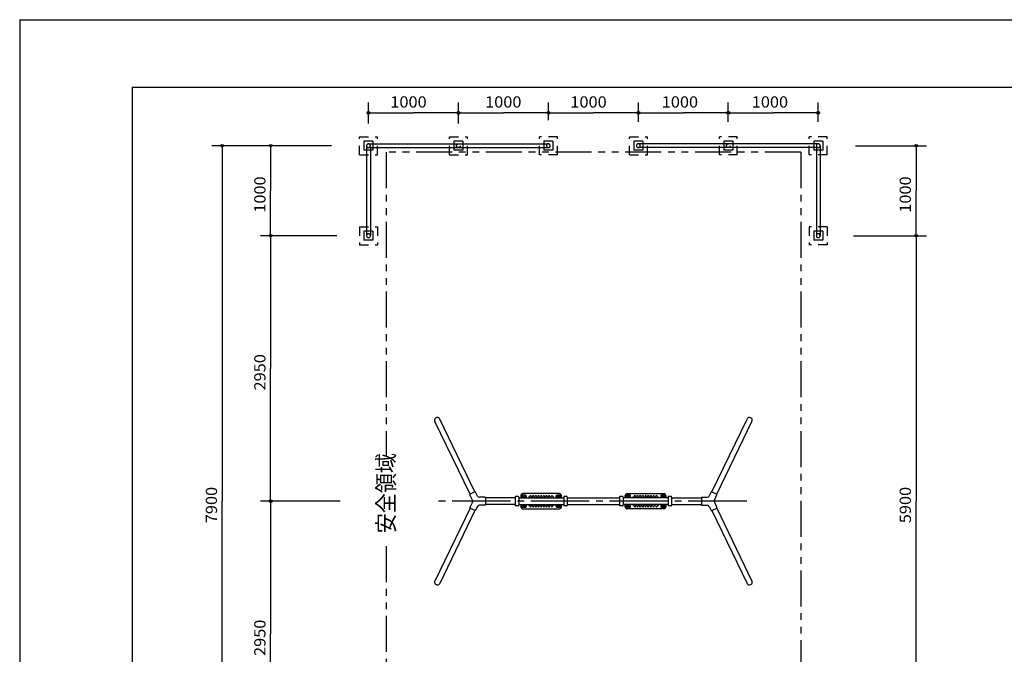
# Model space of a CAD drawing. Extents: x -440 to 0, y 0 to 297.
# Drawn here: x -440 to -221, y 156 to 297 of the extents above; entities that cross this region are included whole.
import ezdxf

# ---------------------------------------------------------------- set-up
doc = ezdxf.new("R2010")
doc.units = 0
for name, pattern in [('CENTER', [17.5, 13, -1.5, 1.5, -1.5]), ('DASHED', [3.5, 2, -1.5]), ('PHANTOM', [15.5, 8, -1.5, 1.5, -1.5, 1.5, -1.5])]:
    doc.linetypes.add(name, pattern=pattern)
doc.layers.get('0').update_dxf_attribs({"linetype": 'CONTINUOUS'})
doc.layers.add('1', color=7, linetype='CONTINUOUS')
doc.styles.get("Standard").update_dxf_attribs({"font": 'txt', "bigfont": 'BIGFONT'})
doc.dimstyles.get("Standard").update_dxf_attribs({"dimtxt": 2.5, "dimasz": 2.5, "dimexe": 1.25, "dimexo": 0.625, "dimtad": 1, "dimcen": 2.5, "dimazin": 3, "dimtfac": 1, "dimtmove": 0, "dimatfit": 3})

# ---------------------------------------------------------------- blocks, each defined once
blk = doc.blocks.new('*DIM0')
at = {"color": 7, "linetype": 'CONTINUOUS'}
for p, q in [((-384.21, 269), (-384.21, 259)), ((-384.21, 249), (-384.21, 259)), ((-370.39, 249), (-386.49, 249))]:
    blk.add_line(p, q, dxfattribs=at)
for centre in [(-384.21, 269), (-384.21, 249)]:
    blk.add_circle(centre, 0.3, dxfattribs=at)
at = {"color": 7, "linetype": 'CONTINUOUS', "width": 1.067564}
blk.add_text('1000', height=2.5, rotation=90, dxfattribs=at).set_placement((-385.36, 254.1))
blk = doc.blocks.new('*DIM1')
at = {"color": 7, "linetype": 'CONTINUOUS'}
for p, q in [((-362.47, 273.96), (-362.47, 278.6)), ((-342.47, 273.96), (-342.47, 278.6)), ((-362.47, 276.32), (-352.47, 276.32)), ((-342.47, 276.32), (-352.47, 276.32))]:
    blk.add_line(p, q, dxfattribs=at)
for centre in [(-362.47, 276.32), (-342.47, 276.32)]:
    blk.add_circle(centre, 0.3, dxfattribs=at)
at = {"color": 7, "linetype": 'CONTINUOUS', "width": 1.067564}
blk.add_text('1000', height=2.5, dxfattribs=at).set_placement((-357.61, 277.47))
blk = doc.blocks.new('*DIM2')
at = {"color": 7, "linetype": 'CONTINUOUS'}
for p in [(-342.47, 276.32), (-322.47, 276.32)]:
    blk.add_line(p, (-332.47, 276.32), dxfattribs=at)
for centre in [(-342.47, 276.32), (-322.47, 276.32)]:
    blk.add_circle(centre, 0.3, dxfattribs=at)
at = {"color": 7, "linetype": 'CONTINUOUS', "width": 1.067564}
blk.add_text('1000', height=2.5, dxfattribs=at).set_placement((-336.54, 277.47))
blk = doc.blocks.new('*DIM3')
at = {"color": 7, "linetype": 'CONTINUOUS'}
for p, q in [((-254.22, 269), (-238.45, 269)), ((-240.73, 269), (-240.73, 259)), ((-240.73, 249), (-240.73, 259)), ((-254.55, 249), (-238.45, 249))]:
    blk.add_line(p, q, dxfattribs=at)
for centre in [(-240.73, 269), (-240.73, 249)]:
    blk.add_circle(centre, 0.3, dxfattribs=at)
at = {"color": 7, "linetype": 'CONTINUOUS', "width": 1.067564}
blk.add_text('1000', height=2.5, rotation=90, dxfattribs=at).set_placement((-241.88, 254.1))
blk = doc.blocks.new('*DIM4')
at = {"color": 7, "linetype": 'CONTINUOUS'}
for p, q in [((-282.47, 274.32), (-282.47, 278.6)), ((-262.47, 274.32), (-262.47, 278.6)), ((-282.47, 276.32), (-272.47, 276.32)), ((-262.47, 276.32), (-272.47, 276.32))]:
    blk.add_line(p, q, dxfattribs=at)
for centre in [(-282.47, 276.32), (-262.47, 276.32)]:
    blk.add_circle(centre, 0.3, dxfattribs=at)
at = {"color": 7, "linetype": 'CONTINUOUS', "width": 1.067564}
blk.add_text('1000', height=2.5, dxfattribs=at).set_placement((-277.27, 277.47))
blk = doc.blocks.new('*DIM5')
at = {"color": 7, "linetype": 'CONTINUOUS'}
for p in [(-302.47, 276.32), (-282.47, 276.32)]:
    blk.add_line(p, (-292.47, 276.32), dxfattribs=at)
for centre in [(-302.47, 276.32), (-282.47, 276.32)]:
    blk.add_circle(centre, 0.3, dxfattribs=at)
at = {"color": 7, "linetype": 'CONTINUOUS', "width": 1.067564}
blk.add_text('1000', height=2.5, dxfattribs=at).set_placement((-297.28, 277.47))
blk = doc.blocks.new('*DIM6')
at = {"color": 7, "linetype": 'CONTINUOUS'}
for p, q in [((-322.47, 274.67), (-322.47, 278.6)), ((-302.47, 274.32), (-302.47, 278.6)), ((-322.47, 276.32), (-312.47, 276.32)), ((-302.47, 276.32), (-312.47, 276.32))]:
    blk.add_line(p, q, dxfattribs=at)
for centre in [(-322.47, 276.32), (-302.47, 276.32)]:
    blk.add_circle(centre, 0.3, dxfattribs=at)
at = {"color": 7, "linetype": 'CONTINUOUS', "width": 1.067564}
blk.add_text('1000', height=2.5, dxfattribs=at).set_placement((-317.59, 277.47))
blk = doc.blocks.new('*DIM9')
at = {"color": 7, "linetype": 'CONTINUOUS'}
for p, q in [((-369.51, 249), (-386.49, 249)), ((-384.21, 249), (-384.21, 219.5)), ((-384.21, 190), (-384.21, 219.5)), ((-368.73, 190), (-386.49, 190))]:
    blk.add_line(p, q, dxfattribs=at)
for centre in [(-384.21, 249), (-384.21, 190)]:
    blk.add_circle(centre, 0.3, dxfattribs=at)
at = {"color": 7, "linetype": 'CONTINUOUS', "width": 1.067564}
blk.add_text('2950', height=2.5, rotation=90, dxfattribs=at).set_placement((-385.36, 214.6))
blk = doc.blocks.new('*DIM10')
at = {"color": 7, "linetype": 'CONTINUOUS'}
for p, q in [((-384.21, 190), (-384.21, 160.5)), ((-384.21, 131), (-384.21, 160.5)), ((-371.07, 131), (-386.49, 131))]:
    blk.add_line(p, q, dxfattribs=at)
for centre in [(-384.21, 190), (-384.21, 131)]:
    blk.add_circle(centre, 0.3, dxfattribs=at)
at = {"color": 7, "linetype": 'CONTINUOUS', "width": 1.067564}
blk.add_text('2950', height=2.5, rotation=90, dxfattribs=at).set_placement((-385.36, 155.6))
blk = doc.blocks.new('*DIM11')
at = {"color": 7, "linetype": 'CONTINUOUS'}
for p, q in [((-370.68, 269), (-397.27, 269)), ((-394.98, 269), (-394.98, 190)), ((-394.98, 111), (-394.98, 190)), ((-370.29, 111), (-397.27, 111))]:
    blk.add_line(p, q, dxfattribs=at)
for centre in [(-394.98, 269), (-394.98, 111)]:
    blk.add_circle(centre, 0.3, dxfattribs=at)
at = {"color": 7, "linetype": 'CONTINUOUS', "width": 1.067564}
blk.add_text('7900', height=2.5, rotation=90, dxfattribs=at).set_placement((-396.13, 185.1))
blk = doc.blocks.new('*DIM12')
at = {"color": 7, "linetype": 'CONTINUOUS'}
for p, q in [((-254.61, 249), (-238.45, 249)), ((-240.73, 249), (-240.73, 190)), ((-240.73, 131), (-240.73, 190)), ((-254.22, 131), (-238.45, 131))]:
    blk.add_line(p, q, dxfattribs=at)
for centre in [(-240.73, 249), (-240.73, 131)]:
    blk.add_circle(centre, 0.3, dxfattribs=at)
at = {"color": 7, "linetype": 'CONTINUOUS', "width": 1.067564}
blk.add_text('5900', height=2.5, rotation=90, dxfattribs=at).set_placement((-241.88, 185.1))

msp = doc.modelspace()

# ---------------------------------------------------------------- linework, layer by layer
at = {"color": 7, "linetype": 'DASHED'}
for p, q in [((-364.469, 266.996), (-364.469, 270.996)), ((-364.469, 270.996), (-360.469, 270.996)), ((-363.469, 269.996), (-363.469, 267.996)), ((-361.469, 269.996), (-363.469, 269.996)), ((-361.469, 269.996), (-361.469, 267.996)), ((-360.469, 266.996), (-360.469, 270.996)), ((-344.469, 270.996), (-340.469, 270.996)), ((-344.469, 266.996), (-344.469, 270.996)), ((-343.469, 269.996), (-343.469, 267.996)), ((-341.469, 269.996), (-343.469, 269.996)), ((-341.469, 269.996), (-341.469, 267.996)), ((-340.469, 266.996), (-340.469, 270.996)), ((-324.469, 266.996), (-324.469, 270.996)), ((-320.469, 270.996), (-324.469, 270.996)), ((-323.469, 269.996), (-323.469, 267.996)), ((-321.469, 269.996), (-323.469, 269.996)), ((-321.469, 269.996), (-321.469, 267.996)), ((-320.469, 266.996), (-320.469, 270.996)), ((-304.469, 266.996), (-304.469, 270.996)), ((-304.469, 270.996), (-300.469, 270.996)), ((-303.469, 269.996), (-303.469, 267.996)), ((-301.469, 269.996), (-303.469, 269.996)), ((-301.469, 269.996), (-301.469, 267.996)), ((-300.469, 266.996), (-300.469, 270.996)), ((-284.469, 266.996), (-284.469, 270.996)), ((-280.469, 270.996), (-284.469, 270.996)), ((-283.469, 269.996), (-283.469, 267.996)), ((-281.469, 269.996), (-283.469, 269.996)), ((-281.469, 269.996), (-281.469, 267.996)), ((-280.469, 266.996), (-280.469, 270.996)), ((-264.469, 266.996), (-264.469, 270.996)), ((-260.469, 270.996), (-264.469, 270.996)), ((-263.469, 269.996), (-263.469, 267.996)), ((-261.469, 269.996), (-263.469, 269.996)), ((-261.469, 269.996), (-261.469, 267.996)), ((-260.469, 266.996), (-260.469, 270.996)), ((-361.469, 267.996), (-363.469, 267.996)), ((-341.469, 267.996), (-343.469, 267.996)), ((-321.469, 267.996), (-323.469, 267.996)), ((-301.469, 267.996), (-303.469, 267.996)), ((-281.469, 267.996), (-283.469, 267.996)), ((-261.469, 267.996), (-263.469, 267.996)), ((-364.469, 266.996), (-360.469, 266.996)), ((-344.469, 266.996), (-340.469, 266.996)), ((-320.469, 266.996), (-324.469, 266.996)), ((-304.469, 266.996), (-300.469, 266.996)), ((-280.469, 266.996), (-284.469, 266.996)), ((-260.469, 266.996), (-264.469, 266.996)), ((-364.469, 250.996), (-364.469, 246.996)), ((-364.469, 250.996), (-360.469, 250.996)), ((-363.469, 249.996), (-363.469, 247.996)), ((-361.469, 249.996), (-363.469, 249.996)), ((-361.469, 249.996), (-361.469, 247.996)), ((-360.469, 250.996), (-360.469, 246.996)), ((-264.469, 250.996), (-264.469, 246.996)), ((-260.469, 250.996), (-264.469, 250.996)), ((-263.469, 249.996), (-263.469, 247.996)), ((-261.469, 249.996), (-263.469, 249.996)), ((-261.469, 249.996), (-261.469, 247.996)), ((-260.469, 250.996), (-260.469, 246.996)), ((-361.469, 247.996), (-363.469, 247.996)), ((-261.469, 247.996), (-263.469, 247.996)), ((-364.469, 246.996), (-360.469, 246.996)), ((-260.469, 246.996), (-264.469, 246.996))]:
    msp.add_line(p, q, dxfattribs=at)
at = {"color": 7, "linetype": 'CONTINUOUS'}
for p, q in [((-362.469, 269.423), (-322.469, 269.423)), ((-262.469, 269.423), (-302.469, 269.423)), ((-362.896, 268.996), (-362.896, 248.996)), ((-362.042, 268.569), (-362.042, 248.996)), ((-362.042, 268.569), (-322.469, 268.569)), ((-262.896, 268.569), (-302.469, 268.569)), ((-262.896, 268.569), (-262.896, 248.996)), ((-262.042, 268.996), (-262.042, 248.996)), ((-338.796, 192.062), (-346.621, 208.261)), ((-286.142, 192.062), (-278.318, 208.261)), ((-339.886, 191.536), (-347.71, 207.735)), ((-285.053, 191.536), (-277.228, 207.735)), ((-339.359, 190.216), (-339.932, 191.403)), ((-338.796, 192.062), (-339.886, 191.536)), ((-338.242, 191.146), (-338.663, 192.016)), ((-336.571, 190.863), (-337.792, 190.863)), ((-336.471, 190.761), (-336.471, 189.231)), ((-329.869, 190.759), (-336.471, 190.759)), ((-329.869, 190.912), (-329.869, 189.08)), ((-329.169, 191.012), (-329.769, 191.012)), ((-329.069, 190.912), (-329.069, 189.08)), ((-329.069, 190.759), (-319.069, 190.759)), ((-328.569, 191.296), (-328.569, 190.759)), ((-328.299, 190.908), (-328.305, 190.774)), ((-328.293, 191.007), (-328.299, 190.908)), ((-328.286, 191.107), (-328.293, 191.007)), ((-328.278, 191.207), (-328.286, 191.107)), ((-328.269, 191.307), (-328.278, 191.207)), ((-328.219, 191.196), (-328.219, 190.759)), ((-328.198, 191.4), (-328.199, 191.398)), ((-328.199, 191.398), (-328.199, 191.397)), ((-328.199, 191.397), (-328.199, 191.396)), ((-328.199, 191.396), (-328.199, 191.394)), ((-328.199, 191.394), (-328.197, 191.393)), ((-328.195, 191.401), (-328.198, 191.4)), ((-328.197, 191.393), (-328.195, 191.391)), ((-328.195, 191.391), (-328.193, 191.39)), ((-328.193, 191.39), (-328.187, 191.387)), ((-328.187, 191.387), (-328.18, 191.385)), ((-328.18, 191.385), (-328.174, 191.384)), ((-328.174, 191.384), (-328.154, 191.38)), ((-327.267, 191.696), (-328.169, 191.696)), ((-328.154, 191.38), (-328.134, 191.378)), ((-328.134, 191.378), (-328.114, 191.377)), ((-328.114, 191.377), (-328.094, 191.376)), ((-328.094, 191.376), (-328.084, 191.376)), ((-328.084, 191.376), (-327.629, 191.376)), ((-327.679, 191.356), (-328.059, 191.356)), ((-327.519, 191.196), (-327.519, 190.759)), ((-327.429, 191.176), (-327.429, 190.759)), ((-324.069, 191.696), (-327.267, 191.696)), ((-324.066, 191.097), (-324.073, 191.097)), ((-320.871, 191.696), (-324.069, 191.696)), ((-319.969, 191.696), (-320.871, 191.696)), ((-320.709, 190.759), (-320.709, 191.176)), ((-320.619, 191.196), (-320.619, 190.759)), ((-320.509, 191.376), (-320.055, 191.376)), ((-320.079, 191.356), (-320.459, 191.356)), ((-320.055, 191.376), (-320.035, 191.377)), ((-320.035, 191.377), (-320.015, 191.377)), ((-320.015, 191.377), (-319.999, 191.379)), ((-319.999, 191.379), (-319.984, 191.38)), ((-319.984, 191.38), (-319.969, 191.383)), ((-319.969, 191.383), (-319.959, 191.385)), ((-319.959, 191.385), (-319.95, 191.388)), ((-319.95, 191.388), (-319.946, 191.39)), ((-319.946, 191.39), (-319.942, 191.392)), ((-319.943, 191.401), (-319.943, 191.401)), ((-319.94, 191.399), (-319.943, 191.401)), ((-319.942, 191.392), (-319.941, 191.393)), ((-319.941, 191.393), (-319.94, 191.395)), ((-319.94, 191.398), (-319.94, 191.399)), ((-319.939, 191.396), (-319.94, 191.398)), ((-319.94, 191.395), (-319.939, 191.396)), ((-319.919, 191.196), (-319.919, 190.759)), ((-319.86, 191.205), (-319.87, 191.307)), ((-319.852, 191.104), (-319.86, 191.205)), ((-319.845, 191.003), (-319.852, 191.104)), ((-319.839, 190.901), (-319.845, 191.003)), ((-319.834, 190.8), (-319.839, 190.901)), ((-319.569, 190.759), (-319.569, 191.296)), ((-319.069, 190.912), (-319.069, 189.08)), ((-318.369, 191.012), (-318.969, 191.012)), ((-318.269, 190.912), (-318.269, 189.08)), ((-318.269, 190.759), (-306.669, 190.759)), ((-306.669, 190.912), (-306.669, 189.08)), ((-305.969, 191.012), (-306.569, 191.012)), ((-305.869, 190.912), (-305.869, 189.08)), ((-295.869, 190.759), (-305.869, 190.759)), ((-305.369, 190.759), (-305.369, 191.296)), ((-305.104, 190.8), (-305.099, 190.901)), ((-305.099, 190.901), (-305.094, 191.003)), ((-305.094, 191.003), (-305.087, 191.104)), ((-305.087, 191.104), (-305.078, 191.205)), ((-305.078, 191.205), (-305.069, 191.307)), ((-305.019, 191.196), (-305.019, 190.759)), ((-304.999, 191.398), (-304.998, 191.399)), ((-304.999, 191.396), (-304.999, 191.398)), ((-304.999, 191.395), (-304.999, 191.396)), ((-304.998, 191.393), (-304.999, 191.395)), ((-304.998, 191.399), (-304.996, 191.401)), ((-304.997, 191.392), (-304.998, 191.393)), ((-304.993, 191.39), (-304.997, 191.392)), ((-304.996, 191.401), (-304.995, 191.401)), ((-304.988, 191.388), (-304.993, 191.39)), ((-304.979, 191.385), (-304.988, 191.388)), ((-304.97, 191.383), (-304.979, 191.385)), ((-304.955, 191.38), (-304.97, 191.383)), ((-304.969, 191.696), (-304.067, 191.696)), ((-304.94, 191.379), (-304.955, 191.38)), ((-304.924, 191.377), (-304.94, 191.379)), ((-304.904, 191.377), (-304.924, 191.377)), ((-304.884, 191.376), (-304.904, 191.377)), ((-304.429, 191.376), (-304.884, 191.376)), ((-304.859, 191.356), (-304.479, 191.356)), ((-304.319, 191.196), (-304.319, 190.759)), ((-304.229, 190.759), (-304.229, 191.176)), ((-304.067, 191.696), (-300.869, 191.696)), ((-300.873, 191.097), (-300.866, 191.097)), ((-300.869, 191.696), (-297.671, 191.696)), ((-297.671, 191.696), (-296.769, 191.696)), ((-297.509, 191.176), (-297.509, 190.759)), ((-297.419, 191.196), (-297.419, 190.759)), ((-296.855, 191.376), (-297.309, 191.376)), ((-297.259, 191.356), (-296.879, 191.356)), ((-296.845, 191.376), (-296.855, 191.376)), ((-296.825, 191.377), (-296.845, 191.376)), ((-296.805, 191.378), (-296.825, 191.377)), ((-296.785, 191.38), (-296.805, 191.378)), ((-296.765, 191.384), (-296.785, 191.38)), ((-296.758, 191.385), (-296.765, 191.384)), ((-296.752, 191.387), (-296.758, 191.385)), ((-296.746, 191.39), (-296.752, 191.387)), ((-296.743, 191.391), (-296.746, 191.39)), ((-296.743, 191.401), (-296.741, 191.4)), ((-296.741, 191.393), (-296.743, 191.391)), ((-296.741, 191.4), (-296.74, 191.398)), ((-296.74, 191.394), (-296.741, 191.393)), ((-296.74, 191.398), (-296.739, 191.397)), ((-296.739, 191.396), (-296.74, 191.394)), ((-296.739, 191.397), (-296.739, 191.396)), ((-296.719, 191.196), (-296.719, 190.759)), ((-296.67, 191.307), (-296.66, 191.207)), ((-296.66, 191.207), (-296.652, 191.107)), ((-296.652, 191.107), (-296.646, 191.007)), ((-296.646, 191.007), (-296.64, 190.908)), ((-296.64, 190.908), (-296.633, 190.774)), ((-296.369, 191.296), (-296.369, 190.759)), ((-295.869, 190.912), (-295.869, 189.08)), ((-295.169, 191.012), (-295.769, 191.012)), ((-295.069, 190.912), (-295.069, 189.08)), ((-295.069, 190.759), (-288.467, 190.759)), ((-288.467, 190.761), (-288.467, 189.231)), ((-288.367, 190.863), (-287.146, 190.863)), ((-286.696, 191.146), (-286.276, 192.016)), ((-286.142, 192.062), (-285.053, 191.536)), ((-285.579, 190.216), (-285.006, 191.403)), ((-339.886, 188.461), (-347.71, 172.262)), ((-339.359, 189.781), (-339.932, 188.594)), ((-338.796, 187.934), (-339.886, 188.461)), ((-338.244, 188.849), (-338.663, 187.981)), ((-336.571, 189.131), (-337.793, 189.131)), ((-329.869, 189.233), (-336.471, 189.233)), ((-329.169, 188.98), (-329.769, 188.98)), ((-329.069, 189.233), (-319.069, 189.233)), ((-328.569, 189.233), (-328.569, 188.696)), ((-328.304, 189.193), (-328.299, 189.091)), ((-328.299, 189.091), (-328.294, 188.99)), ((-328.294, 188.99), (-328.287, 188.888)), ((-328.287, 188.888), (-328.279, 188.787)), ((-328.279, 188.787), (-328.269, 188.686)), ((-328.219, 189.233), (-328.219, 188.796)), ((-328.198, 188.599), (-328.199, 188.597)), ((-328.199, 188.597), (-328.199, 188.596)), ((-328.199, 188.596), (-328.199, 188.595)), ((-328.199, 188.595), (-328.198, 188.594)), ((-328.197, 188.6), (-328.198, 188.599)), ((-328.198, 188.594), (-328.196, 188.591)), ((-328.193, 188.603), (-328.197, 188.6)), ((-328.196, 188.591), (-328.195, 188.591)), ((-328.188, 188.605), (-328.193, 188.603)), ((-328.179, 188.607), (-328.188, 188.605)), ((-328.17, 188.61), (-328.179, 188.607)), ((-328.155, 188.612), (-328.17, 188.61)), ((-328.169, 188.296), (-327.267, 188.296)), ((-328.14, 188.614), (-328.155, 188.612)), ((-328.124, 188.615), (-328.14, 188.614)), ((-328.104, 188.616), (-328.124, 188.615)), ((-328.084, 188.616), (-328.104, 188.616)), ((-327.629, 188.616), (-328.084, 188.616)), ((-327.679, 188.636), (-328.059, 188.636)), ((-327.528, 188.762), (-327.529, 188.763)), ((-327.519, 189.233), (-327.519, 188.796)), ((-327.429, 189.233), (-327.429, 188.816)), ((-327.267, 188.296), (-324.069, 188.296)), ((-324.073, 188.895), (-324.066, 188.895)), ((-324.066, 188.695), (-324.073, 188.695)), ((-324.069, 188.296), (-320.871, 188.296)), ((-320.871, 188.296), (-319.969, 188.296)), ((-320.709, 188.816), (-320.709, 189.233)), ((-320.619, 189.233), (-320.619, 188.796)), ((-320.055, 188.616), (-320.509, 188.616)), ((-320.079, 188.636), (-320.459, 188.636)), ((-320.045, 188.616), (-320.055, 188.616)), ((-320.024, 188.616), (-320.045, 188.616)), ((-320.004, 188.614), (-320.024, 188.616)), ((-319.991, 188.613), (-320.004, 188.614)), ((-319.978, 188.611), (-319.991, 188.613)), ((-319.965, 188.609), (-319.978, 188.611)), ((-319.955, 188.606), (-319.965, 188.609)), ((-319.95, 188.605), (-319.955, 188.606)), ((-319.946, 188.603), (-319.95, 188.605)), ((-319.943, 188.601), (-319.946, 188.603)), ((-319.941, 188.6), (-319.943, 188.601)), ((-319.943, 188.591), (-319.941, 188.593)), ((-319.94, 188.598), (-319.941, 188.6)), ((-319.941, 188.593), (-319.94, 188.594)), ((-319.939, 188.597), (-319.94, 188.598)), ((-319.94, 188.594), (-319.939, 188.596)), ((-319.939, 188.596), (-319.939, 188.597)), ((-319.919, 189.233), (-319.919, 188.796)), ((-319.87, 188.686), (-319.86, 188.786)), ((-319.86, 188.786), (-319.852, 188.885)), ((-319.852, 188.885), (-319.846, 188.985)), ((-319.846, 188.985), (-319.84, 189.085)), ((-319.84, 189.085), (-319.833, 189.218)), ((-319.569, 188.696), (-319.569, 189.233)), ((-318.369, 188.98), (-318.969, 188.98)), ((-318.269, 189.233), (-306.669, 189.233)), ((-305.969, 188.98), (-306.569, 188.98)), ((-295.869, 189.233), (-305.869, 189.233)), ((-305.369, 188.696), (-305.369, 189.233)), ((-305.099, 189.085), (-305.105, 189.218)), ((-305.093, 188.985), (-305.099, 189.085)), ((-305.086, 188.885), (-305.093, 188.985)), ((-305.078, 188.786), (-305.086, 188.885)), ((-305.069, 188.686), (-305.078, 188.786)), ((-305.019, 189.233), (-305.019, 188.796)), ((-304.999, 188.598), (-304.997, 188.6)), ((-304.999, 188.597), (-304.999, 188.598)), ((-304.999, 188.596), (-304.999, 188.597)), ((-304.999, 188.594), (-304.999, 188.596)), ((-304.998, 188.593), (-304.999, 188.594)), ((-304.995, 188.591), (-304.998, 188.593)), ((-304.997, 188.6), (-304.995, 188.601)), ((-304.995, 188.601), (-304.993, 188.603)), ((-304.993, 188.603), (-304.988, 188.605)), ((-304.988, 188.605), (-304.984, 188.606)), ((-304.984, 188.606), (-304.974, 188.609)), ((-304.974, 188.609), (-304.961, 188.611)), ((-304.067, 188.296), (-304.969, 188.296)), ((-304.961, 188.611), (-304.948, 188.613)), ((-304.948, 188.613), (-304.934, 188.614)), ((-304.934, 188.614), (-304.914, 188.616)), ((-304.914, 188.616), (-304.894, 188.616)), ((-304.894, 188.616), (-304.884, 188.616)), ((-304.884, 188.616), (-304.429, 188.616)), ((-304.859, 188.636), (-304.479, 188.636)), ((-304.319, 189.233), (-304.319, 188.796)), ((-304.229, 188.816), (-304.229, 189.233)), ((-300.869, 188.296), (-304.067, 188.296)), ((-300.866, 188.895), (-300.873, 188.895)), ((-300.873, 188.695), (-300.866, 188.695)), ((-297.671, 188.296), (-300.869, 188.296)), ((-296.769, 188.296), (-297.671, 188.296)), ((-297.509, 189.233), (-297.509, 188.816)), ((-297.419, 189.233), (-297.419, 188.796)), ((-297.411, 188.762), (-297.41, 188.763)), ((-297.309, 188.616), (-296.855, 188.616)), ((-297.259, 188.636), (-296.879, 188.636)), ((-296.855, 188.616), (-296.835, 188.616)), ((-296.835, 188.616), (-296.815, 188.615)), ((-296.815, 188.615), (-296.799, 188.614)), ((-296.799, 188.614), (-296.784, 188.612)), ((-296.784, 188.612), (-296.769, 188.61)), ((-296.769, 188.61), (-296.759, 188.607)), ((-296.759, 188.607), (-296.75, 188.605)), ((-296.75, 188.605), (-296.746, 188.603)), ((-296.746, 188.603), (-296.742, 188.6)), ((-296.74, 188.594), (-296.743, 188.591)), ((-296.743, 188.591), (-296.743, 188.591)), ((-296.742, 188.6), (-296.741, 188.599)), ((-296.741, 188.599), (-296.74, 188.597)), ((-296.74, 188.597), (-296.739, 188.596)), ((-296.739, 188.596), (-296.74, 188.595)), ((-296.74, 188.595), (-296.74, 188.594)), ((-296.719, 189.233), (-296.719, 188.796)), ((-296.66, 188.787), (-296.67, 188.686)), ((-296.652, 188.888), (-296.66, 188.787)), ((-296.645, 188.99), (-296.652, 188.888)), ((-296.639, 189.091), (-296.645, 188.99)), ((-296.634, 189.193), (-296.639, 189.091)), ((-296.369, 189.233), (-296.369, 188.696)), ((-295.169, 188.98), (-295.769, 188.98)), ((-295.069, 189.233), (-288.467, 189.233)), ((-288.367, 189.131), (-287.145, 189.131)), ((-286.695, 188.849), (-286.276, 187.981)), ((-286.142, 187.934), (-285.053, 188.461)), ((-285.579, 189.781), (-285.006, 188.594)), ((-285.053, 188.461), (-277.228, 172.262)), ((-338.796, 187.934), (-346.621, 171.735)), ((-286.142, 187.934), (-278.318, 171.735))]:
    msp.add_line(p, q, dxfattribs=at)
at = {"color": 7, "linetype": 'PHANTOM'}
for p, q in [((-358.569, 267.596), (-358.569, 199.996)), ((-266.369, 267.596), (-358.569, 267.596)), ((-266.369, 267.596), (-266.369, 112.396)), ((-358.569, 179.996), (-358.569, 112.396))]:
    msp.add_line(p, q, dxfattribs=at)
at = {"color": 7, "linetype": 'CENTER'}
msp.add_line((-278.372, 189.996), (-347.309, 189.996), dxfattribs=at)
at = {"color": 7, "linetype": 'DASHED'}
for centre in [(-342.469, 268.996), (-282.469, 268.996)]:
    msp.add_circle(centre, 0.427, dxfattribs=at)
at = {"color": 7, "linetype": 'CONTINUOUS'}
for centre, radius in [((-327.869, 190.996), 0.13), ((-326.769, 190.896), 0.1), ((-326.469, 191.196), 0.1), ((-326.169, 190.896), 0.1), ((-325.869, 191.196), 0.1), ((-325.569, 190.896), 0.1), ((-325.269, 191.196), 0.1), ((-324.969, 190.896), 0.1), ((-324.669, 191.196), 0.1), ((-324.369, 190.896), 0.1), ((-323.769, 190.896), 0.1), ((-323.469, 191.196), 0.1), ((-323.169, 190.896), 0.1), ((-322.869, 191.196), 0.1), ((-322.569, 190.896), 0.1), ((-322.269, 191.196), 0.1), ((-321.969, 190.896), 0.1), ((-321.669, 191.196), 0.1), ((-321.369, 190.896), 0.1), ((-320.269, 190.996), 0.13), ((-304.669, 190.996), 0.13), ((-303.569, 190.896), 0.1), ((-303.269, 191.196), 0.1), ((-302.969, 190.896), 0.1), ((-302.669, 191.196), 0.1), ((-302.369, 190.896), 0.1), ((-302.069, 191.196), 0.1), ((-301.769, 190.896), 0.1), ((-301.469, 191.196), 0.1), ((-301.169, 190.896), 0.1), ((-300.569, 190.896), 0.1), ((-300.269, 191.196), 0.1), ((-299.969, 190.896), 0.1), ((-299.669, 191.196), 0.1), ((-299.369, 190.896), 0.1), ((-299.069, 191.196), 0.1), ((-298.769, 190.896), 0.1), ((-298.469, 191.196), 0.1), ((-298.169, 190.896), 0.1), ((-297.069, 190.996), 0.13), ((-327.869, 188.996), 0.13), ((-326.769, 189.096), 0.1), ((-326.469, 188.796), 0.1), ((-326.169, 189.096), 0.1), ((-325.869, 188.796), 0.1), ((-325.569, 189.096), 0.1), ((-325.269, 188.796), 0.1), ((-324.969, 189.096), 0.1), ((-324.669, 188.796), 0.1), ((-324.369, 189.096), 0.1), ((-323.769, 189.096), 0.1), ((-323.469, 188.796), 0.1), ((-323.169, 189.096), 0.1), ((-322.869, 188.796), 0.1), ((-322.569, 189.096), 0.1), ((-322.269, 188.796), 0.1), ((-321.969, 189.096), 0.1), ((-321.669, 188.796), 0.1), ((-321.369, 189.096), 0.1), ((-320.269, 188.996), 0.13), ((-304.669, 188.996), 0.13), ((-303.569, 189.096), 0.1), ((-303.269, 188.796), 0.1), ((-302.969, 189.096), 0.1), ((-302.669, 188.796), 0.1), ((-302.369, 189.096), 0.1), ((-302.069, 188.796), 0.1), ((-301.769, 189.096), 0.1), ((-301.469, 188.796), 0.1), ((-301.169, 189.096), 0.1), ((-300.569, 189.096), 0.1), ((-300.269, 188.796), 0.1), ((-299.969, 189.096), 0.1), ((-299.669, 188.796), 0.1), ((-299.369, 189.096), 0.1), ((-299.069, 188.796), 0.1), ((-298.769, 189.096), 0.1), ((-298.469, 188.796), 0.1), ((-298.169, 189.096), 0.1), ((-297.069, 188.996), 0.13)]:
    msp.add_circle(centre, radius, dxfattribs=at)
for centre, radius, start, end in [((-362.469, 268.996), 0.427, 90, 180.00001), ((-322.469, 268.996), 0.427, 270, 102.12125), ((-302.469, 268.996), 0.427, 77.87875, 270), ((-262.469, 268.996), 0.427, 0, 90), ((-362.469, 248.996), 0.427, 180.00001, 0.00001), ((-262.469, 248.996), 0.427, 179.99999, 360), ((-347.166, 207.998), 0.605, 25.78147, 205.7815), ((-277.773, 207.998), 0.605, 334.21851, 154.21853), ((-339.842, 191.446), 0.1, 115.78149, 205.7815), ((-338.753, 191.972), 0.1, 25.78149, 115.78149), ((-337.792, 191.363), 0.5, 205.78149, 270), ((-336.571, 190.763), 0.1, 359.99999, 90), ((-329.769, 190.912), 0.1, 90, 180.00001), ((-329.169, 190.912), 0.1, 359.99999, 90), ((-328.169, 191.296), 0.4, 90, 180.00001), ((-328.169, 191.296), 0.1, 133.05741, 174.08083), ((-328.044, 191.158), 0.286, 121.84586, 132.52451), ((-328.059, 191.196), 0.16, 90, 180.00001), ((-327.679, 191.196), 0.16, 0, 90), ((-327.629, 191.176), 0.2, 36.20983, 90), ((-327.629, 191.176), 0.2, 0, 36.20983), ((-324.069, 191.197), 0.1, 92.37149, 267.62875), ((-324.069, 191.207), 0.0904, 87.65233, 92.34768), ((-324.07, 191.197), 0.1, 272.37117, 87.62857), ((-320.509, 191.176), 0.2, 143.79017, 180.00001), ((-320.509, 191.176), 0.2, 90, 143.79017), ((-320.459, 191.196), 0.16, 90, 180.00001), ((-320.079, 191.196), 0.16, 0, 90), ((-319.969, 191.296), 0.4, 0, 90), ((-320.094, 191.159), 0.286, 47.47422, 58.1554), ((-319.969, 191.296), 0.1, 5.91917, 46.94258), ((-318.969, 190.912), 0.1, 90, 180.00001), ((-318.369, 190.912), 0.1, 359.99999, 90), ((-306.569, 190.912), 0.1, 90, 180.00001), ((-305.969, 190.912), 0.1, 359.99999, 90), ((-304.969, 191.296), 0.4, 90, 180.00001), ((-304.969, 191.296), 0.1, 133.05741, 174.08083), ((-304.844, 191.159), 0.286, 121.84461, 132.52578), ((-304.859, 191.196), 0.16, 90, 180.00001), ((-304.479, 191.196), 0.16, 0, 90), ((-304.429, 191.176), 0.2, 36.20983, 90), ((-304.429, 191.176), 0.2, 0, 36.20983), ((-300.869, 191.197), 0.1, 92.37142, 267.62883), ((-300.869, 191.207), 0.0904, 87.65233, 92.34768), ((-300.87, 191.197), 0.1, 272.37124, 87.62851), ((-297.309, 191.176), 0.2, 143.79017, 180.00001), ((-297.309, 191.176), 0.2, 90, 143.79017), ((-297.259, 191.196), 0.16, 90, 180.00001), ((-296.879, 191.196), 0.16, 0, 90), ((-296.769, 191.296), 0.4, 0, 90), ((-296.894, 191.158), 0.286, 47.47549, 58.15413), ((-296.769, 191.296), 0.1, 5.91917, 46.94258), ((-295.769, 190.912), 0.1, 90, 180.00001), ((-295.169, 190.912), 0.1, 359.99999, 90), ((-288.367, 190.763), 0.1, 90, 180.00001), ((-287.146, 191.363), 0.5, 270, 334.21851), ((-286.186, 191.972), 0.1, 64.21851, 154.21851), ((-285.096, 191.446), 0.1, 334.21851, 64.21851), ((-339.842, 188.551), 0.1, 154.21851, 244.21852), ((-339.809, 189.998), 0.5, 334.21851, 25.78149), ((-337.793, 188.631), 0.5, 90, 154.21851), ((-336.571, 189.231), 0.1, 270, 0.00001), ((-329.769, 189.08), 0.1, 180.00001, 270), ((-329.169, 189.08), 0.1, 270, 0.00001), ((-328.169, 188.696), 0.4, 179.99999, 270), ((-328.169, 188.696), 0.1, 185.91917, 226.94259), ((-328.044, 188.834), 0.286, 227.47422, 238.15539), ((-328.059, 188.796), 0.16, 179.99999, 270), ((-327.679, 188.796), 0.16, 270, 0), ((-327.629, 188.816), 0.2, 270, 323.79017), ((-327.629, 188.816), 0.2, 323.79017, 0), ((-324.069, 188.795), 0.1, 92.37143, 267.62818), ((-324.07, 188.795), 0.1, 272.37212, 87.62827), ((-320.509, 188.816), 0.2, 179.99999, 216.20983), ((-320.509, 188.816), 0.2, 216.20983, 270), ((-320.459, 188.796), 0.16, 179.99999, 270), ((-320.079, 188.796), 0.16, 270, 0), ((-319.969, 188.696), 0.4, 270, 0), ((-320.094, 188.834), 0.286, 301.84587, 312.52451), ((-319.969, 188.696), 0.1, 313.05742, 354.08083), ((-318.969, 189.08), 0.1, 180.00001, 270), ((-318.369, 189.08), 0.1, 270, 0.00001), ((-306.569, 189.08), 0.1, 180.00001, 270), ((-305.969, 189.08), 0.1, 270, 0.00001), ((-304.969, 188.696), 0.4, 179.99999, 270), ((-304.969, 188.696), 0.1, 185.91917, 226.94259), ((-304.844, 188.834), 0.286, 227.47549, 238.15414), ((-304.859, 188.796), 0.16, 180.00001, 270), ((-304.479, 188.796), 0.16, 270, 0), ((-304.429, 188.816), 0.2, 270, 323.79017), ((-304.429, 188.816), 0.2, 323.79017, 0), ((-300.869, 188.795), 0.1, 92.37172, 267.62788), ((-300.87, 188.795), 0.1, 272.37183, 87.62857), ((-297.309, 188.816), 0.2, 179.99999, 216.20983), ((-297.309, 188.816), 0.2, 216.20983, 270), ((-297.259, 188.796), 0.16, 180.00001, 270), ((-296.879, 188.796), 0.16, 270, 0), ((-296.769, 188.696), 0.4, 270, 0), ((-296.894, 188.834), 0.286, 301.8446, 312.52578), ((-296.769, 188.696), 0.1, 313.05742, 354.08083), ((-295.769, 189.08), 0.1, 180.00001, 270), ((-295.169, 189.08), 0.1, 270, 0.00001), ((-288.367, 189.231), 0.1, 179.99999, 270), ((-287.145, 188.631), 0.5, 25.78149, 90), ((-285.129, 189.998), 0.5, 154.21851, 205.7815), ((-285.096, 188.551), 0.1, 295.78149, 25.78149), ((-338.753, 188.024), 0.1, 244.21851, 334.21851), ((-286.186, 188.024), 0.1, 205.78149, 295.78149), ((-347.166, 171.998), 0.605, 154.21851, 334.21853), ((-277.773, 171.998), 0.605, 205.78147, 25.78149)]:
    msp.add_arc(centre, radius, start, end, dxfattribs=at)
at = {"color": 7, "linetype": 'DASHED'}
for centre, start, end in [((-362.469, 268.996), 180.00001, 89.99999), ((-322.469, 268.996), 90, 270), ((-302.469, 268.996), 270, 90), ((-262.469, 268.996), 90, 0.00001), ((-362.469, 248.996), 0, 180.00001), ((-362.469, 248.996), 85.94424, 90), ((-262.469, 248.996), 0, 180.00001), ((-262.469, 248.996), 90, 94.05576), ((-362.469, 245.996), 85.94424, 90), ((-262.469, 245.996), 90, 94.05576)]:
    msp.add_arc(centre, 0.427, start, end, dxfattribs=at)
at = {"layer": '1', "color": 7, "linetype": 'CONTINUOUS'}
for p, q in [((-440, 297), (0, 297)), ((-440, 297), (-440, 0)), ((-415, 282), (-415, 15)), ((-415, 282), (-25, 282))]:
    msp.add_line(p, q, dxfattribs=at)

# ---------------------------------------------------------------- texts
at = {"color": 7, "linetype": 'CONTINUOUS', "width": 0.870894}
msp.add_text('安全領域', height=3.75, rotation=90, dxfattribs=at).set_placement((-356.694, 182.871))

# ---------------------------------------------------------------- dimensions: what is measured, and where the dimension line sits
at = {"color": 7, "linetype": 'CONTINUOUS'}
for base, p1, p2, picture, middle in [((-362.469, 276.317), (-362.469, 273.96), (-342.469, 273.96), '*DIM1', (-357.515, 277.492)), ((-342.469, 276.317), (-342.469, 264.996), (-322.469, 270.499), '*DIM2', (-336.443, 277.492)), ((-322.469, 276.317), (-322.469, 274.671), (-302.469, 274.315), '*DIM6', (-317.493, 277.492)), ((-282.469, 276.317), (-282.469, 264.996), (-302.469, 270.499), '*DIM5', (-297.179, 277.492)), ((-262.469, 276.317), (-262.469, 274.315), (-282.469, 274.315), '*DIM4', (-277.167, 277.492))]:
    dim = msp.add_linear_dim(base=base, p1=p1, p2=p2, dimstyle='Standard', dxfattribs=at)
    dim.commit()
    dim.dimension.update_dxf_attribs({"geometry": picture, "text_midpoint": middle})
for base, p1, p2, picture, middle in [((-394.983, 268.996), (-370.678, 268.996), (-370.289, 110.996), '*DIM11', (-396.158, 185.201)), ((-384.206, 268.996), (-363.969, 268.996), (-370.391, 248.996), '*DIM0', (-385.381, 254.201)), ((-240.733, 268.996), (-254.225, 268.996), (-254.548, 248.996), '*DIM3', (-241.908, 254.201)), ((-384.206, 248.996), (-369.51, 248.996), (-368.731, 189.996), '*DIM9', (-385.381, 214.701)), ((-240.733, 248.996), (-254.614, 248.996), (-254.225, 130.996), '*DIM12', (-241.908, 185.201)), ((-384.206, 189.996), (-358.569, 189.996), (-371.068, 130.996), '*DIM10', (-385.381, 155.701))]:
    dim = msp.add_linear_dim(base=base, p1=p1, p2=p2, angle=90, dimstyle='Standard', dxfattribs=at)
    dim.commit()
    dim.dimension.update_dxf_attribs({"geometry": picture, "text_midpoint": middle})

doc.saveas('drawing.dxf')
